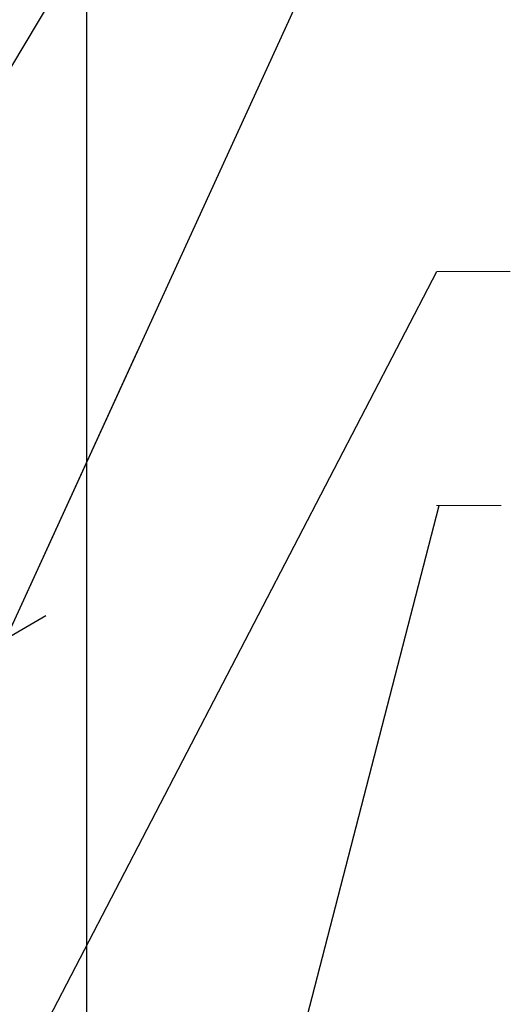
# Model space of a CAD drawing. Units: inches. Extents: x -32 to 126, y 0 to 91.
# Drawn here: x 49 to 50, y 79 to 82 of the extents above; entities that cross this region are included whole.
import ezdxf

# ---------------------------------------------------------------- set-up
doc = ezdxf.new("R2010")
doc.units = ezdxf.units.IN
doc.header["$LTSCALE"] = 0.01
doc.header["$MEASUREMENT"] = 0
for name, color, linetype in [('CERACLAD-DIMENSION', 1, 'Continuous'), ('CERACLAD-PRODUCT-CUT', 6, 'Continuous'), ('CERACLAD-TXT-NOTES', 2, 'Continuous')]:
    doc.layers.add(name, color=color, linetype=linetype)
doc.dimstyles.get("Standard").update_dxf_attribs({"dimtxt": 0.18, "dimasz": 0.18, "dimexe": 0.18, "dimexo": 0.0625, "dimgap": 0.09, "dimtad": 0, "dimtih": 1, "dimtoh": 1, "dimdec": 4, "dimzin": 0, "dimdsep": 46, "dimtxsty": 'Standard', "dimcen": 0.09, "dimadec": 0, "dimazin": 0, "dimtfac": 1, "dimtdec": 4, "dimtofl": 0, "dimtmove": 0, "dimatfit": 3, "dimfxl": 1, "dimtolj": 1, "dimtzin": 0, "dimarcsym": 0})

# ---------------------------------------------------------------- blocks, each defined once
blk = doc.blocks.new('Fill-tech-ALL-DETAILS_Steel_Gyp_V')
at = {"layer": 'CERACLAD-PRODUCT-CUT'}
blk.add_line((1233.61, 2185.094), (1233.61, 1950.698), dxfattribs=at)
at = {"layer": 'CERACLAD-TXT-NOTES', "lineweight": 5}
for points in [[(1261.321, 2043.627), (1267.123, 2043.627)], [(1261.298, 2025.095), (1266.399, 2025.093)]]:
    blk.add_lwpolyline(points, dxfattribs=at)
for points in [[(1192.247, 2051.571), (1258.826, 2134.159)], [(1206.327, 2045.79), (1254.818, 2105.287)], [(1206.366, 2024.145), (1254.818, 2105.287)], [(1227.218, 2014.5), (1257.896, 2081.57)], [(1212.44, 1949.453), (1261.321, 2043.627)], [(1238.192, 1934.829), (1261.51, 2025.095)]]:
    blk.add_leader(points, dimstyle='Standard', override={"dimscale": 3, "dimasz": 1, "dimtad": 0, "dimclrd": 0, "dimldrblk": 'Open90'}, dxfattribs=at)

msp = doc.modelspace()

# ---------------------------------------------------------------- block references
at = {"layer": 'CERACLAD-DIMENSION', "color": 6, "xscale": 0.0397, "yscale": 0.0397, "zscale": 0.0397}
msp.add_blockref('Fill-tech-ALL-DETAILS_Steel_Gyp_V', (0, 0), dxfattribs=at)

doc.saveas('drawing.dxf')
